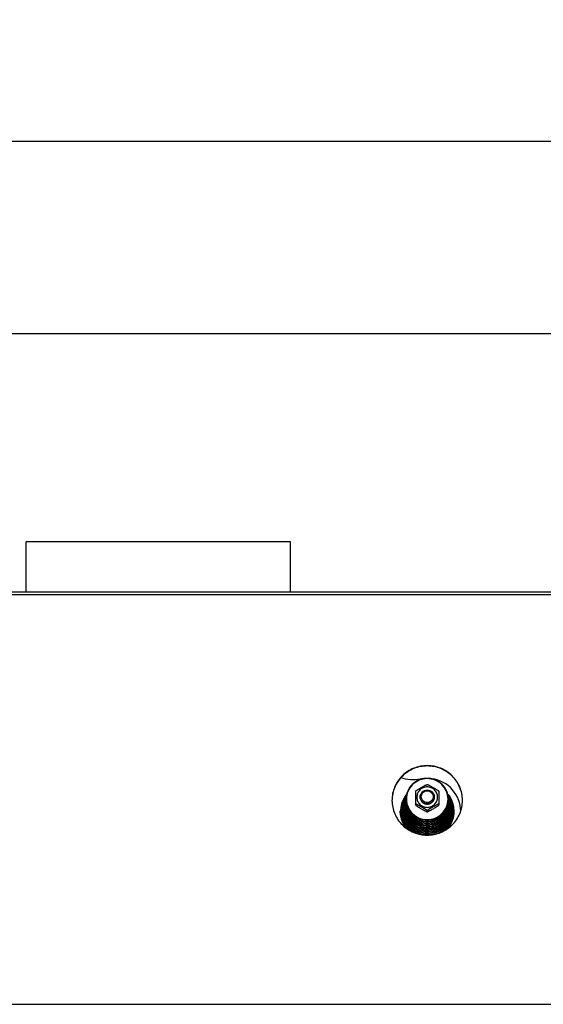
# Model space of a CAD drawing. Units: millimetres. Extents: x 0 to 7636, y 0 to 5400.
# Drawn here: x 5168 to 5465, y 4237 to 4796 of the extents above; entities that cross this region are included whole.
import ezdxf
from ezdxf.enums import TextEntityAlignment as Align

# ---------------------------------------------------------------- set-up
doc = ezdxf.new("R2010")
doc.units = ezdxf.units.MM
doc.header["$LTSCALE"] = 420
doc.layers.get('0').update_dxf_attribs({"linetype": 'CONTINUOUS'})
for name, color, linetype in [('AANSLUITRING-150TEKEN', 7, 'CONTINUOUS'), ('DIN9021-M8-STAAL-ELVZTEKEN', 7, 'CONTINUOUS'), ('DIN931-M8X55-STAALTEKEN', 7, 'CONTINUOUS'), ('DIN934-M8-STAAL-ELVZTEKEN', 7, 'CONTINUOUS'), ('INC-10015515858-2DMAAT', 7, 'CONTINUOUS'), ('KONISCHE-VEERTEKEN', 7, 'CONTINUOUS'), ('P201A00000000TEKEN', 7, 'CONTINUOUS'), ('P301A00015558TEKEN', 7, 'CONTINUOUS')]:
    doc.layers.add(name, color=color, linetype=linetype)
doc.styles.add('TEXTSTYLE_2', font='ar_wgl_b.ttf')
doc.dimstyles.new('DIMSTYLE_1', dxfattribs={"dimtxt": 54.545455, "dimasz": 54.545455, "dimexe": 0.6, "dimexo": 0.6, "dimgap": 0.75, "dimtad": 1, "dimdec": 0, "dimdsep": 46, "dimtxsty": 'TEXTSTYLE_2', "dimblk": '_FILLED', "dimblk1": '_FILLED', "dimblk2": '_FILLED', "dimcen": 0.09, "dimazin": 2, "dimtp": 0.5, "dimtm": 0.5, "dimtfac": 1, "dimtdec": 0, "dimtofl": 0, "dimtmove": 0, "dimatfit": 3, "dimldrblk": '_FILLED', "dimfxl": 0, "dimtolj": 1, "dimarcsym": 0})
doc.dimstyles.new('DIMSTYLE_8', dxfattribs={"dimtxt": 54.545455, "dimasz": 54.545455, "dimexe": 0.6, "dimexo": 0.6, "dimgap": 0.75, "dimtad": 1, "dimdsep": 46, "dimtxsty": 'TEXTSTYLE_2', "dimblk": '_FILLED', "dimblk1": '_FILLED', "dimblk2": '_FILLED', "dimcen": 0.09, "dimazin": 2, "dimtp": 0.5, "dimtm": 0.5, "dimtfac": 1, "dimtofl": 0, "dimtmove": 0, "dimatfit": 3, "dimldrblk": '_FILLED', "dimfxl": 0, "dimtolj": 1, "dimarcsym": 0})

# ---------------------------------------------------------------- blocks, each defined once
blk = doc.blocks.new('_FILLED')
at = {"color": 0, "linetype": 'ByBlock'}
blk.add_solid([(0, 0), (-1, 0.2), (-1, -0.2)], dxfattribs=at)
blk = doc.blocks.new('*D21')
at = {"layer": 'INC-10015515858-2DMAAT', "color": 1, "linetype": 'Continuous'}
for p, q in [((3931.03, 4365.73), (3931.03, 4737.28)), ((5762.03, 4365.73), (5762.03, 4737.28)), ((3931.03, 4726.37), (4846.53, 4726.37)), ((5762.03, 4726.37), (4846.53, 4726.37))]:
    blk.add_line(p, q, dxfattribs=at)
at = {"layer": 'INC-10015515858-2DMAAT', "color": 1, "linetype": 'Continuous', "xscale": 54.5454545455, "yscale": 54.5454545455, "zscale": 54.5454545455, "rotation": 180}
blk.add_blockref('_FILLED', (3931.03, 4726.37), dxfattribs=at)
at = {"layer": 'INC-10015515858-2DMAAT', "color": 1, "linetype": 'Continuous', "xscale": 54.5454545455, "yscale": 54.5454545455, "zscale": 54.5454545455}
blk.add_blockref('_FILLED', (5762.03, 4726.37), dxfattribs=at)
at = {"layer": 'INC-10015515858-2DMAAT', "color": 1, "linetype": 'Continuous', "style": 'TEXTSTYLE_2', "width": 1.069901}
blk.add_text('1831', height=54.545, dxfattribs=at).set_placement((4761.77, 4740), (4931.29, 4740), align=Align.FIT)
blk = doc.blocks.new('*D40')
at = {"layer": 'INC-10015515858-2DMAAT', "color": 1, "linetype": 'Continuous'}
for p, q in [((3956.53, 4473.93), (3956.53, 4628.19)), ((5736.53, 4473.93), (5736.53, 4628.19)), ((3956.53, 4617.28), (4846.53, 4617.28)), ((5736.53, 4617.28), (4846.53, 4617.28))]:
    blk.add_line(p, q, dxfattribs=at)
at = {"layer": 'INC-10015515858-2DMAAT', "color": 1, "linetype": 'Continuous', "xscale": 54.5454545455, "yscale": 54.5454545455, "zscale": 54.5454545455, "rotation": 180}
blk.add_blockref('_FILLED', (3956.53, 4617.28), dxfattribs=at)
at = {"layer": 'INC-10015515858-2DMAAT', "color": 1, "linetype": 'Continuous', "xscale": 54.5454545455, "yscale": 54.5454545455, "zscale": 54.5454545455}
blk.add_blockref('_FILLED', (5736.53, 4617.28), dxfattribs=at)
at = {"layer": 'INC-10015515858-2DMAAT', "color": 1, "linetype": 'Continuous', "style": 'TEXTSTYLE_2', "width": 0.932342}
blk.add_text('1780', height=54.545, dxfattribs=at).set_placement((4761.77, 4630.91), (4931.29, 4630.91), align=Align.FIT)

msp = doc.modelspace()

# ---------------------------------------------------------------- linework, layer by layer
at = {"layer": 'AANSLUITRING-150TEKEN', "color": 5, "linetype": 'Continuous'}
for p, q in [((5171.528, 4470.823), (5171.528, 4499.223)), ((5321.528, 4499.223), (5171.528, 4499.223)), ((5321.528, 4470.823), (5321.528, 4499.223))]:
    msp.add_line(p, q, dxfattribs=at)
at = {"layer": 'DIN9021-M8-STAAL-ELVZTEKEN', "color": 5, "linetype": 'Continuous'}
msp.add_line((5399.03, 4341.253), (5399.03, 4340.975), dxfattribs=at)
for centre, start, end in [((5398.677, 4353.07), 179.99999, 181.366), ((5399.383, 4353.07), 358.634, 0)]:
    msp.add_arc(centre, 11.647, start, end, dxfattribs=at)
for points, knots in [([(5399.03, 4364.888), (5397.47, 4364.888), (5394.323, 4364.276), (5390.335, 4361.653), (5387.658, 4357.725), (5387.03, 4354.608), (5387.03, 4353.07)], [0, 0, 0, 0, 0.2517616, 0.5024978, 0.7517693, 1, 1, 1, 1]), ([(5411.03, 4353.07), (5411.03, 4354.608), (5410.402, 4357.725), (5407.724, 4361.653), (5403.736, 4364.276), (5400.59, 4364.888), (5399.03, 4364.888)], [0, 0, 0, 0, 0.2482307, 0.4975022, 0.7482384, 1, 1, 1, 1]), ([(5399.03, 4364.726), (5397.496, 4364.726), (5394.402, 4364.124), (5390.48, 4361.546), (5387.847, 4357.677), (5386.922, 4353.105), (5387.847, 4348.532), (5390.48, 4344.664), (5394.402, 4342.086), (5397.496, 4341.484), (5399.03, 4341.484)], [0, 0, 0, 0, 0.1258808, 0.2512489, 0.3758847, 0.5, 0.6241153, 0.7487511, 0.8741192, 1, 1, 1, 1]), ([(5399.03, 4341.484), (5400.564, 4341.484), (5403.658, 4342.086), (5407.579, 4344.664), (5410.212, 4348.532), (5411.138, 4353.105), (5410.212, 4357.677), (5407.579, 4361.546), (5403.658, 4364.124), (5400.564, 4364.726), (5399.03, 4364.726)], [0, 0, 0, 0, 0.1258808, 0.2512489, 0.3758847, 0.5, 0.6241153, 0.7487511, 0.8741192, 1, 1, 1, 1]), ([(5399.03, 4340.975), (5397.47, 4340.975), (5394.323, 4341.586), (5390.335, 4344.209), (5387.658, 4348.138), (5387.03, 4351.254), (5387.03, 4352.792)], [0, 0, 0, 0, 0.2517616, 0.5024978, 0.7517693, 1, 1, 1, 1]), ([(5387.033, 4352.793), (5387.069, 4351.278), (5387.752, 4348.223), (5390.444, 4344.394), (5394.394, 4341.846), (5397.493, 4341.253), (5399.03, 4341.253)], [0, 0, 0, 0, 0.2482329, 0.497527, 0.7482643, 1, 1, 1, 1]), ([(5399.03, 4341.253), (5400.567, 4341.253), (5403.666, 4341.846), (5407.615, 4344.394), (5410.308, 4348.223), (5410.99, 4351.278), (5411.027, 4352.793)], [0, 0, 0, 0, 0.2517357, 0.5024729, 0.7517671, 1, 1, 1, 1]), ([(5411.03, 4352.792), (5411.03, 4351.254), (5410.402, 4348.138), (5407.724, 4344.209), (5403.736, 4341.586), (5400.59, 4340.975), (5399.03, 4340.975)], [0, 0, 0, 0, 0.2482307, 0.4975022, 0.7482384, 1, 1, 1, 1])]:
    msp.add_open_spline(points, degree=3, knots=knots, dxfattribs=at)
at = {"layer": 'DIN931-M8X55-STAALTEKEN', "color": 5, "linetype": 'Continuous'}
msp.add_line((5403.03, 4354.386), (5403.03, 4354.037), dxfattribs=at)
for points, knots in [([(5395.03, 4354.386), (5395.03, 4354.898), (5395.239, 4355.937), (5396.132, 4357.247), (5397.461, 4358.121), (5398.51, 4358.325), (5399.03, 4358.325)], [0, 0, 0, 0, 0.2482299, 0.4974988, 0.7482276, 1, 1, 1, 1]), ([(5399.03, 4350.446), (5398.51, 4350.446), (5397.461, 4350.65), (5396.132, 4351.525), (5395.239, 4352.834), (5395.03, 4353.873), (5395.03, 4354.386)], [0, 0, 0, 0, 0.2517724, 0.5025012, 0.7517701, 1, 1, 1, 1]), ([(5399.03, 4351.17), (5398.591, 4351.17), (5397.706, 4351.343), (5396.585, 4352.08), (5395.831, 4353.186), (5395.567, 4354.494), (5395.831, 4355.802), (5396.585, 4356.908), (5397.706, 4357.646), (5398.591, 4357.818), (5399.03, 4357.818)], [0, 0, 0, 0, 0.1258889, 0.2512506, 0.3758857, 0.5, 0.6241143, 0.7487494, 0.8741111, 1, 1, 1, 1]), ([(5399.03, 4358.325), (5399.55, 4358.325), (5400.599, 4358.121), (5401.928, 4357.247), (5402.821, 4355.937), (5403.03, 4354.898), (5403.03, 4354.386)], [0, 0, 0, 0, 0.2517724, 0.5025012, 0.7517701, 1, 1, 1, 1]), ([(5399.03, 4357.818), (5399.469, 4357.818), (5400.354, 4357.646), (5401.475, 4356.908), (5402.228, 4355.802), (5402.493, 4354.494), (5402.228, 4353.186), (5401.475, 4352.08), (5400.354, 4351.343), (5399.469, 4351.17), (5399.03, 4351.17)], [0, 0, 0, 0, 0.1258889, 0.2512506, 0.3758857, 0.5, 0.6241143, 0.7487494, 0.8741111, 1, 1, 1, 1]), ([(5403.03, 4354.386), (5403.03, 4353.873), (5402.821, 4352.834), (5401.928, 4351.525), (5400.599, 4350.65), (5399.55, 4350.446), (5399.03, 4350.446)], [0, 0, 0, 0, 0.2482299, 0.4974988, 0.7482276, 1, 1, 1, 1])]:
    msp.add_open_spline(points, degree=3, knots=knots, dxfattribs=at)
at = {"layer": 'DIN934-M8-STAAL-ELVZTEKEN', "color": 5, "linetype": 'Continuous'}
for p, q in [((5399.03, 4361.368), (5398.987, 4361.368)), ((5399.073, 4361.368), (5399.03, 4361.368)), ((5392.541, 4357.678), (5392.53, 4357.66)), ((5392.53, 4349.678), (5392.53, 4357.66)), ((5405.53, 4357.66), (5405.519, 4357.678)), ((5405.53, 4357.66), (5405.53, 4349.679)), ((5392.53, 4349.691), (5392.541, 4349.66)), ((5405.519, 4349.66), (5405.53, 4349.691)), ((5398.987, 4345.971), (5399.03, 4345.971)), ((5399.03, 4346.56), (5399.03, 4345.996)), ((5399.03, 4345.971), (5399.073, 4345.971))]:
    msp.add_line(p, q, dxfattribs=at)
for points, knots in [([(5392.541, 4357.678), (5392.559, 4357.71), (5392.625, 4357.776), (5392.746, 4357.88), (5392.905, 4358), (5393.155, 4358.176), (5393.496, 4358.401), (5393.925, 4358.669), (5394.367, 4358.937), (5394.965, 4359.289), (5395.715, 4359.721), (5396.466, 4360.144), (5397.066, 4360.474), (5397.509, 4360.713), (5397.941, 4360.937), (5398.291, 4361.108), (5398.553, 4361.226), (5398.725, 4361.297), (5398.866, 4361.346), (5398.952, 4361.367), (5398.987, 4361.368)], [0, 0, 0, 0, 0.0148113, 0.0370717, 0.064301, 0.0946156, 0.1601679, 0.2287013, 0.2982864, 0.3681603, 0.5077702, 0.646582, 0.7153394, 0.7831581, 0.8491245, 0.9112605, 0.9396601, 0.9650461, 0.985865, 1, 1, 1, 1]), ([(5399.03, 4360.025), (5398.265, 4360.025), (5396.723, 4359.725), (5394.769, 4358.44), (5393.457, 4356.512), (5392.996, 4354.234), (5393.457, 4351.955), (5394.769, 4350.027), (5396.723, 4348.742), (5398.265, 4348.442), (5399.03, 4348.442)], [0, 0, 0, 0, 0.1258825, 0.2512501, 0.3758852, 0.5, 0.6241148, 0.7487499, 0.8741175, 1, 1, 1, 1]), ([(5399.03, 4348.442), (5399.794, 4348.442), (5401.336, 4348.742), (5403.291, 4350.027), (5404.603, 4351.955), (5405.064, 4354.234), (5404.603, 4356.512), (5403.291, 4358.44), (5401.336, 4359.725), (5399.794, 4360.025), (5399.03, 4360.025)], [0, 0, 0, 0, 0.1258825, 0.2512501, 0.3758852, 0.5, 0.6241148, 0.7487499, 0.8741175, 1, 1, 1, 1]), ([(5399.073, 4361.368), (5399.108, 4361.367), (5399.193, 4361.346), (5399.335, 4361.297), (5399.506, 4361.226), (5399.769, 4361.108), (5400.118, 4360.937), (5400.55, 4360.713), (5400.994, 4360.474), (5401.593, 4360.144), (5402.345, 4359.721), (5403.095, 4359.289), (5403.692, 4358.937), (5404.135, 4358.669), (5404.564, 4358.401), (5404.905, 4358.176), (5405.155, 4358), (5405.313, 4357.88), (5405.434, 4357.776), (5405.5, 4357.71), (5405.519, 4357.678)], [0, 0, 0, 0, 0.0141325, 0.0349473, 0.0603302, 0.0887271, 0.1508656, 0.2168327, 0.2846541, 0.3534153, 0.4922343, 0.6318514, 0.7017289, 0.7713169, 0.8398517, 0.9054014, 0.9357135, 0.9629389, 0.9851938, 1, 1, 1, 1]), ([(5399.03, 4350.294), (5398.51, 4350.294), (5397.461, 4350.498), (5396.132, 4351.373), (5395.239, 4352.682), (5395.03, 4353.721), (5395.03, 4354.234)], [0, 0, 0, 0, 0.2517654, 0.5025003, 0.7517718, 1, 1, 1, 1]), ([(5403.03, 4354.234), (5403.03, 4353.721), (5402.821, 4352.682), (5401.928, 4351.373), (5400.599, 4350.498), (5399.55, 4350.294), (5399.03, 4350.294)], [0, 0, 0, 0, 0.2482282, 0.4974997, 0.7482346, 1, 1, 1, 1]), ([(5399.03, 4346.56), (5399.03, 4346.57), (5399.018, 4346.596), (5398.971, 4346.655), (5398.871, 4346.745), (5398.72, 4346.864), (5398.537, 4346.997), (5398.334, 4347.136), (5398.043, 4347.327), (5397.664, 4347.564), (5397.199, 4347.845), (5396.571, 4348.216), (5395.782, 4348.669), (5394.992, 4349.114), (5394.363, 4349.458), (5393.9, 4349.705), (5393.521, 4349.898), (5393.228, 4350.039), (5393.026, 4350.131), (5392.844, 4350.206), (5392.71, 4350.254), (5392.621, 4350.276), (5392.575, 4350.281), (5392.541, 4350.28), (5392.53, 4350.263), (5392.53, 4350.256)], [0, 0, 0, 0, 0.0041187, 0.0106538, 0.0304442, 0.0568583, 0.0873718, 0.1203324, 0.15475, 0.2258202, 0.2981324, 0.3707671, 0.5158666, 0.6600301, 0.7312968, 0.8013043, 0.8686988, 0.9005723, 0.9303867, 0.9570389, 0.9788013, 0.987116, 0.9933004, 0.9972657, 1, 1, 1, 1]), ([(5392.541, 4349.66), (5392.559, 4349.629), (5392.625, 4349.562), (5392.746, 4349.459), (5392.905, 4349.339), (5393.154, 4349.162), (5393.496, 4348.938), (5393.925, 4348.669), (5394.367, 4348.402), (5394.964, 4348.05), (5395.715, 4347.618), (5396.466, 4347.194), (5397.066, 4346.864), (5397.509, 4346.626), (5397.941, 4346.402), (5398.291, 4346.231), (5398.553, 4346.112), (5398.725, 4346.042), (5398.866, 4345.993), (5398.952, 4345.971), (5398.987, 4345.971)], [0, 0, 0, 0, 0.0148028, 0.0370528, 0.0642748, 0.0945835, 0.1601303, 0.2286635, 0.2982502, 0.3681272, 0.5077433, 0.6465612, 0.7153217, 0.7831433, 0.8491125, 0.9112516, 0.9396538, 0.9650424, 0.9858634, 1, 1, 1, 1]), ([(5405.53, 4350.256), (5405.53, 4350.263), (5405.519, 4350.28), (5405.484, 4350.281), (5405.439, 4350.276), (5405.35, 4350.254), (5405.216, 4350.206), (5405.034, 4350.131), (5404.832, 4350.039), (5404.539, 4349.898), (5404.16, 4349.705), (5403.697, 4349.458), (5403.067, 4349.114), (5402.277, 4348.669), (5401.489, 4348.216), (5400.86, 4347.845), (5400.396, 4347.564), (5400.017, 4347.327), (5399.726, 4347.136), (5399.523, 4346.997), (5399.339, 4346.864), (5399.188, 4346.745), (5399.089, 4346.655), (5399.042, 4346.596), (5399.03, 4346.57), (5399.03, 4346.56)], [0, 0, 0, 0, 0.0027345, 0.0067009, 0.0128884, 0.0212049, 0.0429733, 0.0696297, 0.0994459, 0.1313204, 0.1987144, 0.2687194, 0.3399824, 0.4841384, 0.6292301, 0.7018616, 0.7741705, 0.845237, 0.8796552, 0.9126181, 0.943134, 0.9695523, 0.9893461, 0.9958819, 1, 1, 1, 1]), ([(5399.073, 4345.971), (5399.108, 4345.971), (5399.193, 4345.993), (5399.335, 4346.041), (5399.506, 4346.112), (5399.769, 4346.23), (5400.118, 4346.402), (5400.55, 4346.626), (5400.993, 4346.864), (5401.593, 4347.194), (5402.345, 4347.618), (5403.095, 4348.049), (5403.692, 4348.402), (5404.135, 4348.669), (5404.564, 4348.938), (5404.905, 4349.162), (5405.155, 4349.339), (5405.313, 4349.459), (5405.434, 4349.562), (5405.5, 4349.629), (5405.519, 4349.66)], [0, 0, 0, 0, 0.0141321, 0.0349421, 0.0603168, 0.0887047, 0.1508269, 0.216786, 0.2846049, 0.3533667, 0.4921873, 0.6318064, 0.7016857, 0.7712765, 0.8398154, 0.9053725, 0.9356892, 0.962921, 0.9851851, 1, 1, 1, 1]), ([(5398.987, 4345.971), (5398.991, 4345.971), (5399.003, 4345.971), (5399.016, 4345.974), (5399.023, 4345.98)], [0, 0, 0, 0, 0.3140125, 1, 1, 1, 1]), ([(5399.03, 4345.996), (5399.03, 4345.988), (5399.038, 4345.976), (5399.049, 4345.974), (5399.052, 4345.973)], [0, 0, 0, 0, 0.6953657, 1, 1, 1, 1])]:
    msp.add_open_spline(points, degree=3, knots=knots, dxfattribs=at)
at = {"layer": 'DIN934-M8-STAAL-ELVZTEKEN', "color": 1, "linetype": 'Continuous'}
for points in [[(5395.03, 4354.234), (5395.036, 4354.17), (5395.049, 4354.042), (5395.065, 4353.883), (5395.077, 4353.755), (5395.085, 4353.676), (5395.092, 4353.612), (5395.096, 4353.564), (5395.101, 4353.524), (5395.103, 4353.496), (5395.105, 4353.481), (5395.105, 4353.468), (5395.11, 4353.457), (5395.114, 4353.442), (5395.123, 4353.415), (5395.134, 4353.377), (5395.148, 4353.331), (5395.167, 4353.269), (5395.191, 4353.193), (5395.219, 4353.101), (5395.247, 4353.009), (5395.271, 4352.932), (5395.289, 4352.871), (5395.303, 4352.825), (5395.315, 4352.786), (5395.323, 4352.759), (5395.328, 4352.744), (5395.331, 4352.732), (5395.338, 4352.722), (5395.345, 4352.708), (5395.358, 4352.683), (5395.377, 4352.648), (5395.4, 4352.605), (5395.431, 4352.549), (5395.469, 4352.478), (5395.515, 4352.393), (5395.561, 4352.308), (5395.599, 4352.238), (5395.629, 4352.181), (5395.652, 4352.139), (5395.672, 4352.103), (5395.685, 4352.078), (5395.693, 4352.064), (5395.698, 4352.053), (5395.706, 4352.044), (5395.716, 4352.032), (5395.735, 4352.01), (5395.761, 4351.978), (5395.793, 4351.94), (5395.834, 4351.89), (5395.887, 4351.827), (5395.95, 4351.751), (5396.013, 4351.675), (5396.065, 4351.612), (5396.107, 4351.562), (5396.139, 4351.524), (5396.165, 4351.492), (5396.183, 4351.47), (5396.194, 4351.458), (5396.201, 4351.448), (5396.211, 4351.441), (5396.223, 4351.43), (5396.245, 4351.413), (5396.277, 4351.387), (5396.315, 4351.357), (5396.365, 4351.316), (5396.428, 4351.265), (5396.503, 4351.204), (5396.578, 4351.143), (5396.641, 4351.092), (5396.692, 4351.052), (5396.729, 4351.021), (5396.761, 4350.996), (5396.783, 4350.978), (5396.795, 4350.968), (5396.804, 4350.96), (5396.816, 4350.955), (5396.83, 4350.947), (5396.855, 4350.934), (5396.891, 4350.915), (5396.934, 4350.892), (5396.991, 4350.862), (5397.063, 4350.824), (5397.149, 4350.779), (5397.235, 4350.733), (5397.306, 4350.695), (5397.364, 4350.665), (5397.407, 4350.642), (5397.443, 4350.623), (5397.468, 4350.61), (5397.482, 4350.603), (5397.492, 4350.596), (5397.504, 4350.594), (5397.52, 4350.589), (5397.547, 4350.581), (5397.586, 4350.569), (5397.633, 4350.555), (5397.695, 4350.536), (5397.773, 4350.513), (5397.866, 4350.485), (5397.959, 4350.456), (5398.037, 4350.433), (5398.099, 4350.414), (5398.146, 4350.4), (5398.185, 4350.389), (5398.212, 4350.38), (5398.228, 4350.376), (5398.239, 4350.371), (5398.252, 4350.371), (5398.268, 4350.369), (5398.297, 4350.367), (5398.338, 4350.362), (5398.387, 4350.358), (5398.453, 4350.351), (5398.536, 4350.343), (5398.667, 4350.33), (5398.832, 4350.314), (5398.964, 4350.301), (5399.03, 4350.294)], [(5399.03, 4350.294), (5399.095, 4350.301), (5399.224, 4350.313), (5399.386, 4350.329), (5399.515, 4350.341), (5399.596, 4350.349), (5399.661, 4350.355), (5399.71, 4350.36), (5399.75, 4350.364), (5399.778, 4350.367), (5399.795, 4350.368), (5399.807, 4350.369), (5399.818, 4350.373), (5399.834, 4350.377), (5399.861, 4350.386), (5399.9, 4350.397), (5399.947, 4350.411), (5400.009, 4350.43), (5400.087, 4350.453), (5400.18, 4350.481), (5400.274, 4350.508), (5400.352, 4350.531), (5400.414, 4350.55), (5400.461, 4350.564), (5400.5, 4350.576), (5400.527, 4350.583), (5400.542, 4350.588), (5400.554, 4350.591), (5400.565, 4350.597), (5400.579, 4350.605), (5400.604, 4350.618), (5400.64, 4350.637), (5400.683, 4350.659), (5400.741, 4350.689), (5400.813, 4350.727), (5400.899, 4350.772), (5400.985, 4350.817), (5401.057, 4350.855), (5401.114, 4350.885), (5401.157, 4350.907), (5401.193, 4350.926), (5401.218, 4350.939), (5401.233, 4350.947), (5401.244, 4350.952), (5401.253, 4350.96), (5401.266, 4350.971), (5401.288, 4350.989), (5401.32, 4351.015), (5401.359, 4351.046), (5401.41, 4351.087), (5401.474, 4351.138), (5401.551, 4351.2), (5401.628, 4351.262), (5401.692, 4351.314), (5401.743, 4351.355), (5401.781, 4351.386), (5401.813, 4351.412), (5401.836, 4351.43), (5401.849, 4351.441), (5401.859, 4351.448), (5401.866, 4351.458), (5401.876, 4351.47), (5401.894, 4351.492), (5401.92, 4351.522), (5401.951, 4351.56), (5401.992, 4351.609), (5402.044, 4351.671), (5402.106, 4351.745), (5402.168, 4351.819), (5402.22, 4351.881), (5402.261, 4351.931), (5402.292, 4351.968), (5402.318, 4351.999), (5402.336, 4352.021), (5402.346, 4352.033), (5402.354, 4352.042), (5402.359, 4352.053), (5402.367, 4352.067), (5402.381, 4352.092), (5402.4, 4352.127), (5402.423, 4352.169), (5402.454, 4352.226), (5402.492, 4352.296), (5402.538, 4352.381), (5402.584, 4352.466), (5402.623, 4352.536), (5402.654, 4352.593), (5402.677, 4352.635), (5402.696, 4352.67), (5402.709, 4352.695), (5402.717, 4352.709), (5402.723, 4352.72), (5402.726, 4352.731), (5402.731, 4352.747), (5402.739, 4352.773), (5402.751, 4352.812), (5402.765, 4352.858), (5402.785, 4352.919), (5402.808, 4352.996), (5402.837, 4353.087), (5402.865, 4353.179), (5402.889, 4353.256), (5402.908, 4353.317), (5402.922, 4353.363), (5402.934, 4353.401), (5402.943, 4353.428), (5402.947, 4353.444), (5402.952, 4353.455), (5402.952, 4353.467), (5402.954, 4353.483), (5402.957, 4353.512), (5402.961, 4353.552), (5402.966, 4353.601), (5402.972, 4353.666), (5402.981, 4353.747), (5402.994, 4353.877), (5403.01, 4354.039), (5403.023, 4354.169), (5403.03, 4354.234)]]:
    msp.add_open_spline(points, degree=3, knots=[0, 0, 0, 0, 0.03125, 0.0625, 0.078125, 0.09375, 0.1015625, 0.109375, 0.1171875, 0.1210938, 0.1230469, 0.125, 0.1269531, 0.1289062, 0.1328125, 0.140625, 0.1484375, 0.15625, 0.171875, 0.1875, 0.203125, 0.21875, 0.2265625, 0.234375, 0.2421875, 0.2460938, 0.2480469, 0.25, 0.2519531, 0.2539062, 0.2578125, 0.265625, 0.2734375, 0.28125, 0.296875, 0.3125, 0.328125, 0.34375, 0.3515625, 0.359375, 0.3671875, 0.3710938, 0.3730469, 0.375, 0.3769531, 0.3789062, 0.3828125, 0.390625, 0.3984375, 0.40625, 0.421875, 0.4375, 0.453125, 0.46875, 0.4765625, 0.484375, 0.4921875, 0.4960938, 0.4980469, 0.5, 0.5019531, 0.5039062, 0.5078125, 0.515625, 0.5234375, 0.53125, 0.546875, 0.5625, 0.578125, 0.59375, 0.6015625, 0.609375, 0.6171875, 0.6210938, 0.6230469, 0.625, 0.6269531, 0.6289062, 0.6328125, 0.640625, 0.6484375, 0.65625, 0.671875, 0.6875, 0.703125, 0.71875, 0.7265625, 0.734375, 0.7421875, 0.7460938, 0.7480469, 0.75, 0.7519531, 0.7539062, 0.7578125, 0.765625, 0.7734375, 0.78125, 0.796875, 0.8125, 0.828125, 0.84375, 0.8515625, 0.859375, 0.8671875, 0.8710938, 0.8730469, 0.875, 0.8769531, 0.8789062, 0.8828125, 0.890625, 0.8984375, 0.90625, 0.921875, 0.9375, 0.96875, 1, 1, 1, 1], dxfattribs=at)
at = {"layer": 'DIN934-M8-STAAL-ELVZTEKEN', "color": 5, "linetype": 'Continuous'}
for points in [[(5399.023, 4345.98), (5399.027, 4345.983), (5399.03, 4345.99), (5399.03, 4345.996)], [(5399.052, 4345.973), (5399.059, 4345.971), (5399.066, 4345.971), (5399.073, 4345.971)]]:
    msp.add_open_spline(points, degree=3, dxfattribs=at)
at = {"layer": 'KONISCHE-VEERTEKEN', "color": 5, "linetype": 'Continuous'}
for p, q in [((5387.05, 4353.639), (5386.338, 4352.077)), ((5386.719, 4352.205), (5386.188, 4350.299)), ((5387.099, 4353.039), (5386.719, 4352.205)), ((5387.579, 4349.342), (5387.568, 4348.914)), ((5411.285, 4350.42), (5410.953, 4351.638)), ((5411.55, 4351.987), (5411.027, 4353.157)), ((5412.079, 4350.048), (5411.55, 4351.987)), ((5413.117, 4347.094), (5412.999, 4348.89)), ((5384.93, 4342.774), (5385.71, 4340.74)), ((5386.932, 4344.426), (5387.63, 4342.698)), ((5387.591, 4345.559), (5388.236, 4343.818)), ((5388.348, 4346.367), (5388.95, 4344.712)), ((5388.785, 4346.692), (5389.028, 4345.834)), ((5409.192, 4341.957), (5410.095, 4343.632)), ((5409.409, 4341.294), (5410.291, 4342.834)), ((5412.557, 4345.323), (5412.713, 4347.354))]:
    msp.add_line(p, q, dxfattribs=at)
for points in [[(5387.437, 4356.025), (5386.393, 4354.686), (5385.295, 4352.727), (5384.51, 4350.629), (5384.054, 4348.44), (5383.934, 4346.569)], [(5387.28, 4355.463), (5386.229, 4353.918), (5385.286, 4351.933), (5384.658, 4349.831), (5384.362, 4347.662), (5384.337, 4346.83)], [(5387.203, 4354.917), (5386.893, 4354.501), (5385.886, 4352.597), (5385.186, 4350.565), (5384.809, 4348.454), (5384.741, 4347.09)], [(5387.115, 4354.283), (5386.64, 4353.509), (5385.851, 4351.646)], [(5414.328, 4346.313), (5414.143, 4348.656), (5413.618, 4350.863), (5412.765, 4352.967), (5411.603, 4354.92), (5410.583, 4356.163)], [(5413.924, 4346.573), (5413.903, 4347.363), (5413.613, 4349.567), (5412.99, 4351.702), (5412.049, 4353.719), (5410.812, 4355.573), (5410.724, 4355.67)], [(5413.52, 4346.833), (5413.367, 4348.909), (5412.883, 4351.033), (5412.079, 4353.058), (5410.973, 4354.939), (5410.828, 4355.117)], [(5412.999, 4348.89), (5412.558, 4350.976), (5411.799, 4352.97), (5410.91, 4354.531)], [(5412.475, 4349.862), (5411.931, 4351.86), (5411.084, 4353.752), (5411.002, 4353.879)], [(5385.851, 4351.646), (5385.351, 4349.689), (5385.149, 4347.682), (5385.145, 4347.351)], [(5386.338, 4352.077), (5385.792, 4350.113), (5385.558, 4348.09), (5385.549, 4347.612)], [(5386.188, 4350.299), (5385.961, 4348.336), (5385.953, 4347.872)], [(5387.052, 4352.161), (5386.585, 4350.485), (5386.365, 4348.583), (5386.357, 4348.132)], [(5386.357, 4348.132), (5386.504, 4346.239), (5386.932, 4344.426)], [(5387.155, 4351.292), (5386.982, 4350.67), (5386.769, 4348.83), (5386.76, 4348.393)], [(5386.76, 4348.392), (5386.769, 4347.953), (5386.992, 4346.063), (5387.516, 4344.233)], [(5387.311, 4350.279), (5387.172, 4349.076), (5387.164, 4348.653)], [(5387.164, 4348.653), (5387.235, 4347.381), (5387.591, 4345.559)], [(5387.568, 4348.914), (5387.602, 4348.051), (5387.89, 4346.266), (5388.465, 4344.551)], [(5388.024, 4348.153), (5388.027, 4348.097), (5388.348, 4346.367)], [(5408.991, 4343.722), (5409.707, 4345.379), (5410.143, 4347.126), (5410.27, 4348.682)], [(5409.404, 4343.382), (5410.122, 4345.09), (5410.556, 4346.888), (5410.693, 4348.657)], [(5410.095, 4343.632), (5410.718, 4345.426), (5411.046, 4347.293), (5411.097, 4348.396)], [(5410.291, 4342.834), (5410.961, 4344.546), (5411.383, 4346.443), (5411.501, 4348.136)], [(5410.693, 4348.657), (5410.681, 4349.191), (5410.606, 4349.779)], [(5411.097, 4348.397), (5411.091, 4348.791), (5410.889, 4350.606), (5410.836, 4350.799)], [(5411.682, 4350.234), (5411.17, 4352.114), (5411.018, 4352.453)], [(5411.501, 4348.136), (5411.494, 4348.544), (5411.285, 4350.42)], [(5411.905, 4347.876), (5411.898, 4348.298), (5411.682, 4350.234)], [(5412.309, 4347.615), (5412.302, 4348.051), (5412.079, 4350.048)], [(5412.713, 4347.355), (5412.705, 4347.804), (5412.475, 4349.862)], [(5383.53, 4346.246), (5383.685, 4344.157), (5384.161, 4342.008), (5384.947, 4339.95), (5386.025, 4338.026), (5387.093, 4336.642)], [(5383.934, 4346.57), (5384.023, 4344.958), (5384.421, 4342.833), (5385.129, 4340.788), (5386.131, 4338.867), (5387.407, 4337.111), (5388.93, 4335.558), (5389.619, 4335.034)], [(5384.337, 4346.83), (5384.469, 4344.902), (5384.93, 4342.774)], [(5384.741, 4347.091), (5384.869, 4345.215), (5385.317, 4343.146), (5386.076, 4341.168)], [(5385.145, 4347.351), (5385.303, 4345.303), (5385.764, 4343.324)], [(5385.549, 4347.611), (5385.702, 4345.623), (5386.15, 4343.702)], [(5385.764, 4343.324), (5386.521, 4341.435), (5387.554, 4339.679), (5388.841, 4338.094), (5390.353, 4336.717), (5392.057, 4335.577), (5393.914, 4334.7), (5395.883, 4334.106), (5397.919, 4333.807), (5399.978, 4333.811), (5402.014, 4334.117), (5403.98, 4334.718), (5405.833, 4335.6), (5407.532, 4336.744), (5409.039, 4338.125), (5410.321, 4339.71), (5411.348, 4341.465)], [(5385.953, 4347.872), (5386.14, 4345.707), (5386.636, 4343.776)], [(5386.15, 4343.702), (5386.884, 4341.868), (5387.887, 4340.163), (5389.137, 4338.625), (5390.605, 4337.288), (5392.259, 4336.182), (5394.061, 4335.33), (5395.973, 4334.754), (5397.95, 4334.464), (5399.948, 4334.468), (5401.924, 4334.765), (5403.832, 4335.348), (5405.631, 4336.205), (5407.28, 4337.316), (5408.743, 4338.655), (5409.987, 4340.194), (5410.984, 4341.898)], [(5386.636, 4343.776), (5387.43, 4341.945), (5388.502, 4340.259), (5389.827, 4338.757), (5391.373, 4337.476), (5393.101, 4336.447), (5394.971, 4335.695), (5396.936, 4335.238), (5398.949, 4335.087), (5400.961, 4335.246), (5402.924, 4335.71), (5404.79, 4336.468), (5406.514, 4337.502), (5408.054, 4338.786), (5409.373, 4340.29), (5410.44, 4341.976)], [(5387.516, 4344.233), (5388.326, 4342.507), (5389.403, 4340.93), (5390.719, 4339.541), (5392.241, 4338.374), (5393.931, 4337.459), (5395.747, 4336.819), (5397.642, 4336.47), (5399.57, 4336.42), (5401.481, 4336.671), (5403.327, 4337.216), (5405.063, 4338.041), (5406.645, 4339.126), (5408.033, 4340.442), (5409.192, 4341.957)], [(5387.63, 4342.698), (5388.583, 4341.092), (5389.768, 4339.645), (5391.161, 4338.39), (5392.728, 4337.355), (5394.434, 4336.562), (5396.242, 4336.03), (5398.11, 4335.771), (5399.996, 4335.791), (5401.858, 4336.088), (5403.654, 4336.656), (5405.343, 4337.482), (5406.888, 4338.547), (5408.253, 4339.827), (5409.409, 4341.294)], [(5388.236, 4343.818), (5389.154, 4342.2), (5390.322, 4340.748), (5391.71, 4339.498), (5393.283, 4338.482), (5394.999, 4337.726), (5396.816, 4337.249), (5398.686, 4337.064), (5400.563, 4337.175), (5402.397, 4337.579), (5404.143, 4338.265), (5405.755, 4339.216), (5407.193, 4340.407), (5408.419, 4341.808), (5409.404, 4343.382)], [(5388.465, 4344.551), (5389.313, 4342.95), (5390.411, 4341.504), (5391.73, 4340.252), (5393.236, 4339.224), (5394.89, 4338.449), (5396.649, 4337.947), (5398.467, 4337.729), (5400.296, 4337.802), (5402.09, 4338.164), (5403.802, 4338.804), (5405.386, 4339.707), (5406.803, 4340.848), (5408.015, 4342.198), (5408.991, 4343.722)], [(5388.95, 4344.712), (5389.817, 4343.176), (5390.924, 4341.799), (5392.174, 4340.671)], [(5389.028, 4345.834), (5389.75, 4344.301), (5390.714, 4342.904), (5391.895, 4341.68), (5393.261, 4340.661), (5394.777, 4339.873), (5396.402, 4339.338), (5398.093, 4339.068), (5399.807, 4339.073), (5401.496, 4339.35), (5403.118, 4339.893), (5404.629, 4340.687), (5405.99, 4341.711), (5407.165, 4342.937), (5408.122, 4344.334)], [(5389.924, 4345.134), (5390.101, 4344.757), (5391.029, 4343.414), (5392.165, 4342.237), (5393.479, 4341.256), (5394.936, 4340.499), (5396.499, 4339.984), (5398.126, 4339.725), (5399.774, 4339.73), (5401.399, 4339.996), (5402.959, 4340.519), (5404.412, 4341.283), (5405.721, 4342.267), (5406.85, 4343.447), (5407.599, 4344.54)], [(5391.988, 4343.255), (5392.434, 4342.793), (5393.696, 4341.852), (5395.096, 4341.125), (5396.597, 4340.63), (5398.159, 4340.382), (5399.741, 4340.386), (5401.301, 4340.643), (5402.799, 4341.144), (5404.194, 4341.878), (5405.45, 4342.823), (5405.459, 4342.832)], [(5392.174, 4340.671), (5393.534, 4339.775), (5395.117, 4339.051), (5396.797, 4338.583), (5398.53, 4338.385), (5400.274, 4338.46), (5401.983, 4338.808), (5403.615, 4339.417), (5405.127, 4340.274), (5406.481, 4341.356), (5407.645, 4342.636), (5408.587, 4344.08)], [(5407.899, 4334.781), (5408.956, 4335.588), (5410.472, 4337.144), (5411.743, 4338.9), (5412.74, 4340.819), (5413.443, 4342.86), (5413.837, 4344.979), (5413.924, 4346.573)], [(5408.122, 4344.334), (5408.838, 4345.864), (5408.903, 4346.092)], [(5408.587, 4344.08), (5409.285, 4345.653), (5409.721, 4347.313), (5409.735, 4347.473)], [(5410.312, 4336.152), (5410.899, 4336.769), (5412.171, 4338.57), (5413.166, 4340.533), (5413.863, 4342.615), (5414.249, 4344.774), (5414.328, 4346.313)], [(5410.44, 4341.976), (5411.229, 4343.803), (5411.721, 4345.728), (5411.905, 4347.875)], [(5410.746, 4339.36), (5411.793, 4341.201), (5412.547, 4343.175), (5412.991, 4345.237), (5413.117, 4347.094)], [(5410.984, 4341.898), (5411.714, 4343.728), (5412.158, 4345.643), (5412.309, 4347.615)], [(5411.082, 4338.879), (5412.159, 4340.772), (5412.935, 4342.802), (5413.391, 4344.924), (5413.52, 4346.834)], [(5411.348, 4341.465), (5412.099, 4343.35), (5412.557, 4345.323)], [(5385.71, 4340.74), (5386.793, 4338.845), (5388.153, 4337.134), (5389.76, 4335.644), (5391.576, 4334.411), (5393.488, 4333.496)], [(5386.076, 4341.168), (5387.129, 4339.326), (5388.452, 4337.662), (5390.014, 4336.214), (5391.78, 4335.015), (5393.709, 4334.091), (5395.757, 4333.465), (5397.878, 4333.151), (5400.023, 4333.155), (5402.142, 4333.477), (5404.187, 4334.11), (5406.112, 4335.04), (5407.873, 4336.244), (5409.43, 4337.695), (5410.746, 4339.36)], [(5403.716, 4333.288), (5404.336, 4333.48), (5406.316, 4334.436), (5408.127, 4335.674), (5409.728, 4337.167), (5411.082, 4338.879)]]:
    msp.add_lwpolyline(points, dxfattribs=at)
msp.add_open_spline([(5383.947, 4346.331), (5383.847, 4346.328), (5383.709, 4346.317), (5383.58, 4346.287), (5383.53, 4346.26), (5383.53, 4346.246)], degree=3, knots=[0, 0, 0, 0, 0.6911861, 0.9010343, 1, 1, 1, 1], dxfattribs=at)
at = {"layer": 'P201A00000000TEKEN', "color": 5, "linetype": 'Continuous'}
for centre, radius, start, end in [((5399.036, 4345.511), 19.359, 90.00431, 97.6517), ((5399.03, 4345.584), 19.287, 81.85209, 89.18045), ((5399.018, 4345.637), 19.232, 97.6492, 102.04769)]:
    msp.add_arc(centre, radius, start, end, dxfattribs=at)
msp.add_open_spline([(5395.004, 4364.445), (5391.435, 4363.683), (5387.497, 4363.988), (5384.09, 4365.293)], degree=3, dxfattribs=at)
msp.add_open_spline([(5418.03, 4346.254), (5418.007, 4350.602), (5414.617, 4359.613), (5406.111, 4364.053), (5401.764, 4364.676)], degree=3, knots=[0, 0, 0, 0, 0.4975292, 1, 1, 1, 1], dxfattribs=at)
at = {"layer": 'P301A00015558TEKEN', "color": 5, "linetype": 'Continuous'}
for p, q in [((3957.528, 4470.823), (5735.528, 4470.823)), ((3957.528, 4469.17), (5735.528, 4469.17)), ((3957.528, 4236.649), (5735.528, 4236.649))]:
    msp.add_line(p, q, dxfattribs=at)
for centre, start, end in [((5398.393, 4352.41), 180.00001, 180.25698), ((5399.667, 4352.41), 359.74302, 359.99999)]:
    msp.add_arc(centre, 19.363, start, end, dxfattribs=at)
for points, knots in [([(5419.03, 4352.41), (5419.03, 4354.974), (5417.983, 4360.168), (5413.523, 4366.715), (5406.867, 4371.087), (5399.03, 4372.617), (5391.193, 4371.087), (5384.537, 4366.715), (5380.077, 4360.168), (5379.03, 4354.974), (5379.03, 4352.41)], [0, 0, 0, 0, 0.1241148, 0.2487499, 0.3741174, 0.5, 0.6258826, 0.7512501, 0.8758852, 1, 1, 1, 1]), ([(5419.029, 4352.41), (5419.006, 4354.959), (5417.925, 4360.115), (5413.455, 4366.6), (5406.823, 4370.925), (5399.03, 4372.438), (5391.237, 4370.925), (5384.605, 4366.6), (5380.135, 4360.115), (5379.053, 4354.959), (5379.031, 4352.41)], [0, 0, 0, 0, 0.124116, 0.248755, 0.3741224, 0.5, 0.6258776, 0.751245, 0.875884, 1, 1, 1, 1]), ([(5379.03, 4352.324), (5379.042, 4349.767), (5380.106, 4344.592), (5384.571, 4338.076), (5391.215, 4333.728), (5399.03, 4332.206), (5406.845, 4333.728), (5413.489, 4338.076), (5417.954, 4344.592), (5419.018, 4349.767), (5419.03, 4352.324)], [0, 0, 0, 0, 0.1241154, 0.2487525, 0.3741199, 0.5, 0.6258801, 0.7512475, 0.8758846, 1, 1, 1, 1])]:
    msp.add_open_spline(points, degree=3, knots=knots, dxfattribs=at)

# ---------------------------------------------------------------- dimensions: what is measured, and where the dimension line sits
at = {"layer": 'INC-10015515858-2DMAAT', "color": 1, "linetype": 'Continuous'}
for base, p1, p2, dimstyle, picture, middle in [((5762.028, 4726.368), (3931.028, 4365.132), (5762.028, 4365.132), 'DIMSTYLE_1', '*D21', (4843.149, 4726.368)), ((5736.528, 4617.277), (3956.528, 4473.332), (5736.528, 4473.332), 'DIMSTYLE_8', '*D40', (4847.61, 4617.277))]:
    dim = msp.add_linear_dim(base=base, p1=p1, p2=p2, dimstyle=dimstyle, dxfattribs=at)
    dim.commit()
    dim.dimension.update_dxf_attribs({"geometry": picture, "text_midpoint": middle, "dimtype": 160})

doc.saveas('drawing.dxf')
